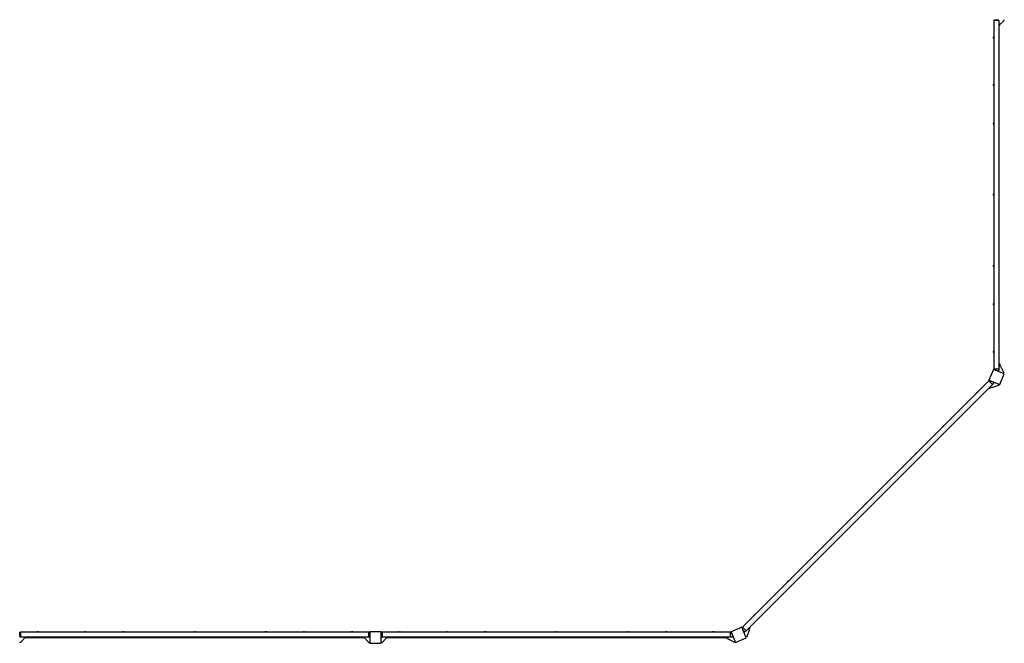
# Model space of a CAD drawing. Units: millimetres. Extents: x -11830 to 11830, y -5851 to 5851.
# Drawn here: x 3791 to 10596, y -5851 to -1540 of the extents above; entities that cross this region are included whole.
import ezdxf

# ---------------------------------------------------------------- set-up
doc = ezdxf.new("R2010")
doc.units = ezdxf.units.MM
doc.header["$LTSCALE"] = 20
doc.layers.add('2d', color=230, linetype='Continuous')

msp = doc.modelspace()

# ---------------------------------------------------------------- linework, layer by layer
at = {"layer": '2d'}
for p, q in [((10527, -1541), (10522.5, -1546)), ((10558, -1546), (10522.5, -1546)), ((10522.7, -1546), (10522.7, -3954)), ((10525.7, -1540), (10525.7, -1542.4)), ((10527, -1541), (10553.5, -1541)), ((10553.5, -1541), (10558, -1546)), ((10557.7, -1580), (10595.7, -1545.8)), ((10557.7, -1546), (10557.7, -3954)), ((10595.7, -1545.8), (10595.7, -1540)), ((10563.7, -1580), (10557.7, -1580)), ((10560.7, -3920), (10560.7, -1580)), ((10563.7, -1580), (10563.7, -1574.6)), ((10521.2, -1667), (10521.2, -1661)), ((10521.2, -1995), (10521.2, -1989)), ((10521.2, -2261), (10521.2, -2255)), ((10560.7, -2404.3), (10557.7, -2404.3)), ((10560.7, -2454.3), (10557.7, -2454.3)), ((10521.2, -2753), (10521.2, -2747)), ((10521.2, -3245), (10521.2, -3239)), ((10521.2, -3511), (10521.2, -3505)), ((10521.2, -3839), (10521.2, -3833)), ((10557.7, -3920), (10563.7, -3920)), ((10557.7, -3930), (10570, -3935)), ((10563.7, -3920), (10563.7, -3932.4)), ((10570, -3935), (10592, -3981.2)), ((10520.5, -3957.8), (10489.9, -4031.7)), ((10594.4, -3988.4), (10520.5, -3957.8)), ((10522.5, -3954), (10525.3, -3958.8)), ((10522.5, -3954), (10558, -3954)), ((10551.8, -3969.8), (10525.3, -3958.8)), ((10525.7, -3960), (10525.7, -3959)), ((10551.8, -3969.8), (10558, -3965.6)), ((10558, -3954), (10558, -3965.6)), ((10563.8, -4062.4), (10594.4, -3988.4)), ((10592, -3981.2), (10589.8, -3986.5)), ((10488.7, -4036), (8786, -5738.7)), ((10513.5, -4060.8), (8810.8, -5763.5)), ((10493.9, -4034.4), (10488.6, -4035.9)), ((10513.7, -4061), (10488.6, -4035.9)), ((10489.9, -4031.7), (10563.8, -4062.4)), ((10493.7, -4089.1), (10502.5, -4080.3)), ((10493.9, -4034.4), (10520.4, -4045.4)), ((10495.1, -4033.9), (10494.4, -4034.6)), ((10496.5, -4077.8), (10508.8, -4082.9)), ((10508.8, -4082.9), (10557, -4065.8)), ((10521.9, -4052.7), (10513.7, -4061)), ((10521.9, -4052.7), (10520.4, -4045.4)), ((10557, -4065.8), (10559.2, -4060.4)), ((10402.1, -4120.5), (10406.3, -4116.3)), ((10493.7, -4089.1), (10489.5, -4084.8)), ((10170.2, -4352.4), (10174.4, -4348.2)), ((9982.1, -4540.5), (9986.3, -4536.3)), ((9634.2, -4888.4), (9638.4, -4884.2)), ((9286.3, -5236.3), (9290.5, -5232.1)), ((9098.2, -5424.4), (9102.4, -5420.2)), ((8866.3, -5656.3), (8870.5, -5652.1)), ((3790, -5775.7), (3792.4, -5775.7)), ((3791, -5777), (3796, -5772.5)), ((3791, -5803.5), (3791, -5777)), ((3796, -5772.5), (3796, -5808)), ((6204, -5772.7), (3796, -5772.7)), ((3911, -5771.2), (3917, -5771.2)), ((4239, -5771.2), (4245, -5771.2)), ((4505, -5771.2), (4511, -5771.2)), ((4997, -5771.2), (5003, -5771.2)), ((5489, -5771.2), (5495, -5771.2)), ((5755, -5771.2), (5761, -5771.2)), ((6083, -5771.2), (6089, -5771.2)), ((6204, -5808), (6204, -5772.5)), ((6209, -5777), (6204, -5772.5)), ((6210, -5775.7), (6207.6, -5775.7)), ((6209, -5777), (6209, -5803.5)), ((6210, -5770.7), (6210, -5850.7)), ((6290, -5770.7), (6210, -5770.7)), ((6290, -5850.7), (6290, -5770.7)), ((6290, -5775.7), (6292.4, -5775.7)), ((6291, -5777), (6296, -5772.5)), ((6291, -5803.5), (6291, -5777)), ((6296, -5772.5), (6296, -5808)), ((8704, -5772.7), (6296, -5772.7)), ((6411, -5771.2), (6417, -5771.2)), ((6739, -5771.2), (6745, -5771.2)), ((7005, -5771.2), (7011, -5771.2)), ((7497, -5771.2), (7503, -5771.2)), ((7989, -5771.2), (7995, -5771.2)), ((8255, -5771.2), (8261, -5771.2)), ((8583, -5771.2), (8589, -5771.2)), ((8708.8, -5775.3), (8704, -5772.5)), ((8704, -5808), (8704, -5772.5)), ((8781.7, -5739.9), (8707.8, -5770.5)), ((8707.8, -5770.5), (8738.4, -5844.4)), ((8708.8, -5775.3), (8719.8, -5801.8)), ((8710, -5775.7), (8709, -5775.7)), ((8812.4, -5813.8), (8781.7, -5739.9)), ((8783.9, -5745.1), (8784.6, -5744.4)), ((8785.9, -5738.6), (8784.4, -5743.9)), ((8795.4, -5770.4), (8784.4, -5743.9)), ((8785.9, -5738.6), (8811, -5763.7)), ((8795.4, -5770.4), (8802.7, -5771.9)), ((8811, -5763.7), (8802.7, -5771.9)), ((8832.9, -5758.8), (8815.8, -5807)), ((8827.8, -5746.5), (8832.9, -5758.8)), ((8839.1, -5743.7), (8830.3, -5752.5)), ((8834.8, -5739.5), (8839.1, -5743.7)), ((3795.8, -5845.7), (3790, -5845.7)), ((3791, -5803.5), (3796, -5808)), ((3830, -5807.7), (3795.8, -5845.7)), ((6204, -5807.7), (3796, -5807.7)), ((3830, -5813.7), (3824.6, -5813.7)), ((3830, -5807.7), (3830, -5813.7)), ((3830, -5810.7), (6170, -5810.7)), ((6170, -5813.7), (6170, -5807.7)), ((6170, -5807.7), (6204.2, -5845.7)), ((6170, -5813.7), (6175.4, -5813.7)), ((6209, -5803.5), (6204, -5808)), ((6204.2, -5845.7), (6210, -5845.7)), ((6210, -5850.7), (6290, -5850.7)), ((6295.8, -5845.7), (6290, -5845.7)), ((6291, -5803.5), (6296, -5808)), ((6330, -5807.7), (6295.8, -5845.7)), ((8704, -5807.7), (6296, -5807.7)), ((6330, -5813.7), (6324.6, -5813.7)), ((6330, -5807.7), (6330, -5813.7)), ((6330, -5810.7), (8670, -5810.7)), ((8670, -5813.7), (8670, -5807.7)), ((8670, -5813.7), (8682.4, -5813.7)), ((8680, -5807.7), (8685, -5820)), ((8685, -5820), (8731.2, -5842)), ((8715.6, -5808), (8704, -5808)), ((8715.6, -5808), (8719.8, -5801.8)), ((8731.2, -5842), (8736.5, -5839.8)), ((8738.4, -5844.4), (8812.4, -5813.8)), ((8815.8, -5807), (8810.4, -5809.2))]:
    msp.add_line(p, q, dxfattribs=at)
for centre, start, end in [((10536.3, -1661.5), 153.93748, 178.18349), ((10536.3, -1666.5), 181.81651, 206.06252), ((10536.3, -1989.5), 153.93748, 178.18349), ((10536.3, -1994.5), 181.81651, 206.06252), ((10536.3, -2255.5), 153.93748, 178.18349), ((10536.3, -2260.5), 181.81651, 206.06252), ((10536.3, -2747.5), 153.93748, 178.18349), ((10536.3, -2752.5), 181.81651, 206.06252), ((10536.3, -3239.5), 153.93748, 178.18349), ((10536.3, -3244.5), 181.81651, 206.06252), ((10536.3, -3505.5), 153.93748, 178.18349), ((10536.3, -3510.5), 181.81651, 206.06252), ((10536.3, -3833.5), 153.93748, 178.18349), ((10536.3, -3838.5), 181.81651, 206.06252), ((10413.1, -4130.8), 136.81651, 161.06252), ((10416.6, -4127.3), 108.93748, 133.18349), ((10181.2, -4362.7), 136.81651, 161.06252), ((10184.7, -4359.2), 108.93748, 133.18349), ((9993.1, -4550.8), 136.81651, 161.06252), ((9996.6, -4547.3), 108.93748, 133.18349), ((9645.2, -4898.7), 136.81651, 161.06252), ((9648.7, -4895.2), 108.93748, 133.18349), ((9297.3, -5246.6), 136.81651, 161.06252), ((9300.8, -5243.1), 108.93748, 133.18349), ((9109.2, -5434.7), 136.81651, 161.06252), ((9112.7, -5431.2), 108.93748, 133.18349), ((8877.3, -5666.6), 136.81651, 161.06252), ((8880.8, -5663.1), 108.93748, 133.18349), ((3911.5, -5786.3), 91.81651, 116.06252), ((3916.5, -5786.3), 63.93748, 88.18349), ((4239.5, -5786.3), 91.81651, 116.06252), ((4244.5, -5786.3), 63.93748, 88.18349), ((4505.5, -5786.3), 91.81651, 116.06252), ((4510.5, -5786.3), 63.93748, 88.18349), ((4997.5, -5786.3), 91.81651, 116.06252), ((5002.5, -5786.3), 63.93748, 88.18349), ((5489.5, -5786.3), 91.81651, 116.06252), ((5494.5, -5786.3), 63.93748, 88.18349), ((5755.5, -5786.3), 91.81651, 116.06252), ((5760.5, -5786.3), 63.93748, 88.18349), ((6083.5, -5786.3), 91.81651, 116.06252), ((6088.5, -5786.3), 63.93748, 88.18349), ((6411.5, -5786.3), 91.81651, 116.06252), ((6416.5, -5786.3), 63.93748, 88.18349), ((6739.5, -5786.3), 91.81651, 116.06252), ((6744.5, -5786.3), 63.93748, 88.18349), ((7005.5, -5786.3), 91.81651, 116.06252), ((7010.5, -5786.3), 63.93748, 88.18349), ((7497.5, -5786.3), 91.81651, 116.06252), ((7502.5, -5786.3), 63.93748, 88.18349), ((7989.5, -5786.3), 91.81651, 116.06252), ((7994.5, -5786.3), 63.93748, 88.18349), ((8255.5, -5786.3), 91.81651, 116.06252), ((8260.5, -5786.3), 63.93748, 88.18349), ((8583.5, -5786.3), 91.81651, 116.06252), ((8588.5, -5786.3), 63.93748, 88.18349)]:
    msp.add_arc(centre, 15.1, start, end, dxfattribs=at)

doc.saveas('drawing.dxf')
